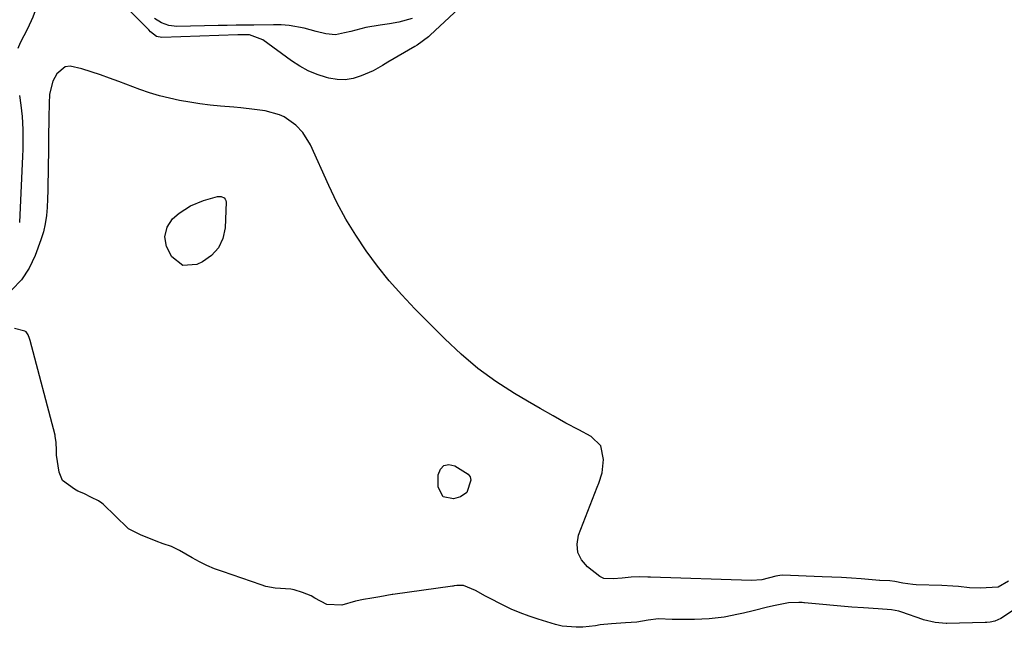
# Model space of a CAD drawing. Units: inches. Extents: x 1910530 to 1915905, y 406121 to 411422.
# Drawn here: x 1912371 to 1912682, y 408556 to 408748 of the extents above; entities that cross this region are included whole.
import ezdxf

# ---------------------------------------------------------------- set-up
doc = ezdxf.new("R2010")
doc.units = ezdxf.units.IN
doc.header["$MEASUREMENT"] = 0
doc.layers.add('1', color=7, linetype='Continuous')
doc.layers.add('7', color=7, linetype='Continuous')

msp = doc.modelspace()

# ---------------------------------------------------------------- linework, layer by layer
at = {"layer": '1', "color": 18}
for points in [[(1912370.07, 408788.03, 1644), (1912371.02, 408785.67, 1644), (1912376.31, 408776.85, 1644), (1912378.42, 408772.43, 1644), (1912379.64, 408767.69, 1644), (1912379.83, 408765.25, 1644), (1912379.36, 408760.47, 1644), (1912378.7, 408758.12, 1644), (1912375.86, 408750.4, 1644), (1912375.11, 408748.47, 1644), (1912373.41, 408744.71, 1644), (1912371.12, 408740.37, 1644), (1912370.35, 408738.59, 1644)], [(1912512.75, 408754.18, 1644), (1912500.71, 408742.73, 1644), (1912500.15, 408742.22, 1644), (1912496.51, 408739.57, 1644), (1912495.86, 408739.18, 1644), (1912487.32, 408734.21, 1644), (1912485.58, 408733.14, 1644), (1912482.63, 408731.48, 1644), (1912478.89, 408729.89, 1644), (1912476.38, 408729.11, 1644), (1912473.84, 408728.67, 1644), (1912471.27, 408728.75, 1644), (1912468.67, 408729.17, 1644), (1912467.89, 408729.38, 1644), (1912464.96, 408730.34, 1644), (1912462.13, 408731.52, 1644), (1912459.45, 408733, 1644), (1912456.86, 408734.68, 1644), (1912447.82, 408741.33, 1644), (1912443.62, 408742.81, 1644), (1912441.74, 408742.91, 1644), (1912440.8, 408742.91, 1644), (1912439.86, 408742.89, 1644), (1912415.91, 408741.97, 1644), (1912414.2, 408742.33, 1644), (1912412.32, 408743.86, 1644), (1912411.75, 408744.45, 1644), (1912393.91, 408762.36, 1644)], [(1912547.57, 408584.81, 1642), (1912553.43, 408599.94, 1642), (1912553.94, 408601.22, 1642), (1912555.05, 408604.43, 1642), (1912555.47, 408608.71, 1642), (1912554.6, 408612.96, 1642), (1912551.51, 408616.01, 1642), (1912547.68, 408618.02, 1642), (1912543.57, 408620.22, 1642), (1912539.49, 408622.46, 1642), (1912535.44, 408624.77, 1642), (1912531.42, 408627.12, 1642), (1912527.32, 408629.56, 1642), (1912521.43, 408633.37, 1642), (1912515.76, 408637.47, 1642), (1912510.41, 408641.98, 1642), (1912505.29, 408646.77, 1642), (1912495.8, 408656.33, 1642), (1912491.7, 408660.67, 1642), (1912487.75, 408665.14, 1642), (1912484.02, 408669.8, 1642), (1912480.45, 408674.59, 1642), (1912477.14, 408679.56, 1642), (1912474.03, 408684.64, 1642), (1912471.22, 408689.9, 1642), (1912468.61, 408695.27, 1642), (1912462.82, 408708.12, 1642), (1912460.4, 408712.04, 1642), (1912458.26, 408714.27, 1642), (1912454.49, 408716.92, 1642), (1912453.05, 408717.6, 1642), (1912448.57, 408718.84, 1642), (1912445.18, 408719.28, 1642), (1912440.83, 408719.77, 1642), (1912438.66, 408719.98, 1642), (1912434.44, 408720.35, 1642), (1912431.18, 408720.69, 1642), (1912427.94, 408721.1, 1642), (1912424.71, 408721.59, 1642), (1912421.48, 408722.14, 1642), (1912418.29, 408722.83, 1642), (1912415.12, 408723.61, 1642), (1912412, 408724.57, 1642), (1912408.91, 408725.62, 1642), (1912402.26, 408728.09, 1642), (1912399.37, 408729.15, 1642), (1912396.48, 408730.18, 1642), (1912393.57, 408731.18, 1642), (1912390.66, 408732.16, 1642), (1912386.95, 408732.98, 1642), (1912385.32, 408732.74, 1642), (1912382.69, 408730.56, 1642), (1912381.43, 408728.26, 1642), (1912380.42, 408724.09, 1642), (1912380.3, 408721.15, 1642), (1912380.26, 408719.67, 1642), (1912380.23, 408718.2, 1642), (1912379.94, 408698.96, 1642), (1912379.89, 408696.31, 1642), (1912379.83, 408693.66, 1642), (1912379.75, 408691.01, 1642), (1912379.66, 408688.36, 1642), (1912379.44, 408685.73, 1642), (1912379.06, 408683.14, 1642), (1912378.45, 408680.59, 1642)], [(1912370.88, 408723.66, 1644), (1912371.31, 408720.62, 1644), (1912371.71, 408717.06, 1644), (1912371.94, 408712.91, 1644), (1912371.99, 408708.74, 1644), (1912371.95, 408706.66, 1644), (1912371.88, 408704.58, 1644), (1912370.88, 408683.61, 1644)], [(1912378.45, 408680.59, 1642), (1912377.67, 408678.07, 1642), (1912375.92, 408673.17, 1642), (1912373.98, 408669.12, 1642), (1912371.58, 408665.42, 1642), (1912368.5, 408662.28, 1642)], [(1912684.67, 408560.84, 1640), (1912680.97, 408558.42, 1640), (1912679.07, 408557.58, 1640), (1912677.54, 408557.3, 1640), (1912676.51, 408557.19, 1640), (1912676, 408557.17, 1640), (1912663.9, 408556.9, 1640), (1912663.69, 408556.9, 1640), (1912660.25, 408557.15, 1640), (1912656.54, 408558.05, 1640), (1912656.35, 408558.12, 1640), (1912649.7, 408560.43, 1640), (1912648.77, 408560.73, 1640), (1912646.4, 408561.25, 1640), (1912642.25, 408561.55, 1640), (1912637.59, 408561.79, 1640), (1912633.85, 408562.03, 1640), (1912618.98, 408563.44, 1640), (1912618.72, 408563.46, 1640), (1912618.2, 408563.5, 1640), (1912617.19, 408563.54, 1640), (1912613.89, 408563.45, 1640), (1912609.69, 408562.53, 1640), (1912607.23, 408562.07, 1640), (1912602.7, 408560.84, 1640), (1912599.66, 408560.12, 1640), (1912598.12, 408559.79, 1640), (1912593.51, 408558.92, 1640), (1912588.84, 408558.35, 1640), (1912584.13, 408558.13, 1640), (1912579.43, 408558.12, 1640), (1912577.08, 408558.18, 1640), (1912572.79, 408558.34, 1640), (1912569.53, 408557.97, 1640), (1912565.98, 408557.3, 1640), (1912562.43, 408557.04, 1640), (1912557.97, 408556.77, 1640), (1912554.36, 408556.41, 1640), (1912552.9, 408556.19, 1640), (1912548.94, 408555.77, 1640), (1912546.74, 408555.68, 1640), (1912542.39, 408556.09, 1640), (1912540.24, 408556.59, 1640), (1912534.8, 408558.22, 1640), (1912531.91, 408559.17, 1640), (1912529.06, 408560.23, 1640), (1912526.27, 408561.44, 1640), (1912523.53, 408562.76, 1640), (1912519.16, 408565, 1640), (1912518.11, 408565.55, 1640), (1912514.97, 408567.28, 1640), (1912511.15, 408568.84, 1640), (1912509.07, 408568.85, 1640), (1912508.3, 408568.75, 1640), (1912507.91, 408568.7, 1640), (1912507.72, 408568.68, 1640), (1912488.87, 408566.08, 1640), (1912488.63, 408566.04, 1640), (1912484.8, 408565.28, 1640), (1912482.19, 408564.84, 1640), (1912479.58, 408564.41, 1640), (1912477.07, 408563.97, 1640), (1912472.72, 408562.72, 1640), (1912468.03, 408562.86, 1640), (1912464.21, 408564.91, 1640), (1912463.03, 408565.67, 1640), (1912460.32, 408566.67, 1640), (1912457.75, 408567.55, 1640), (1912456.69, 408567.71, 1640), (1912451.72, 408568.04, 1640), (1912448.72, 408568.62, 1640), (1912447.24, 408569.06, 1640), (1912435.03, 408573.26, 1640), (1912432.56, 408574.19, 1640), (1912430.13, 408575.22, 1640), (1912427.76, 408576.39, 1640), (1912425.44, 408577.65, 1640), (1912421.5, 408579.94, 1640), (1912418.95, 408581.2, 1640), (1912416.34, 408582.08, 1640), (1912414.1, 408582.89, 1640), (1912411.73, 408583.85, 1640), (1912409.37, 408584.82, 1640), (1912405.31, 408586.8, 1640), (1912405.12, 408586.98, 1640), (1912397.39, 408594.53, 1640), (1912396.92, 408594.95, 1640), (1912395.89, 408595.66, 1640), (1912393.71, 408596.68, 1640), (1912391.25, 408597.94, 1640), (1912389.33, 408598.74, 1640), (1912388.26, 408599.27, 1640), (1912384.47, 408602.02, 1640), (1912383.42, 408604.65, 1640), (1912382.62, 408610.08, 1640), (1912382.58, 408610.38, 1640), (1912382.61, 408611.66, 1640), (1912382.5, 408614.08, 1640), (1912382.2, 408616.08, 1640), (1912382.14, 408616.33, 1640), (1912374.28, 408646.27, 1640), (1912374.11, 408646.89, 1640), (1912373.68, 408648.1, 1640), (1912373.05, 408649.02, 1640), (1912372.56, 408649.25, 1640), (1912369.34, 408650.05, 1640)], [(1912683.41, 408570.26, 1642), (1912680.08, 408568.39, 1642), (1912676.35, 408568.12, 1642), (1912674.59, 408568.07, 1642), (1912671.08, 408568.19, 1642), (1912667.57, 408568.54, 1642), (1912665.82, 408568.7, 1642), (1912662.3, 408568.88, 1642), (1912654.26, 408569.11, 1642), (1912653.17, 408569.17, 1642), (1912649.95, 408569.62, 1642), (1912647.49, 408570.15, 1642), (1912645.9, 408570.33, 1642), (1912642.77, 408570.5, 1642), (1912642.62, 408570.51, 1642), (1912636.8, 408570.97, 1642), (1912633.74, 408571.2, 1642), (1912630.67, 408571.39, 1642), (1912627.61, 408571.55, 1642), (1912624.54, 408571.67, 1642), (1912611.95, 408572.11, 1642), (1912611.15, 408572.08, 1642), (1912609.83, 408571.8, 1642), (1912605.49, 408570.69, 1642), (1912602.21, 408570.49, 1642), (1912570.23, 408571.53, 1642), (1912569.39, 408571.56, 1642), (1912566.89, 408571.64, 1642), (1912564.2, 408571.56, 1642), (1912561.35, 408571.21, 1642), (1912558.43, 408570.95, 1642), (1912555.51, 408571.08, 1642), (1912554.24, 408571.76, 1642), (1912550.33, 408574.81, 1642), (1912548.48, 408576.99, 1642), (1912547.29, 408579.35, 1642), (1912547.1, 408581.99, 1642), (1912547.57, 408584.81, 1642)]]:
    msp.add_polyline3d(points, dxfattribs=at)
at = {"layer": '7', "color": 18}
for points in [[(1912494.98, 408748.03, 1646), (1912490.78, 408746.91, 1646), (1912487.82, 408746.31, 1646), (1912484.82, 408745.89, 1646), (1912480.35, 408745.15, 1646), (1912475.56, 408743.96, 1646), (1912473.63, 408743.48, 1646), (1912470.72, 408742.89, 1646), (1912467.71, 408743.15, 1646), (1912464.66, 408743.95, 1646), (1912460.9, 408744.92, 1646), (1912456.08, 408745.81, 1646), (1912453.64, 408746, 1646), (1912451.19, 408746.06, 1646), (1912444.99, 408745.96, 1646), (1912442.16, 408745.91, 1646), (1912439.33, 408745.87, 1646), (1912436.5, 408745.81, 1646), (1912433.67, 408745.76, 1646), (1912420.67, 408745.5, 1646), (1912418.14, 408745.77, 1646), (1912415.74, 408746.65, 1646), (1912413.56, 408748.04, 1646)], [(1912422.55, 408669.98, 1642), (1912419.1, 408672.68, 1642), (1912417.31, 408676.03, 1642), (1912416.86, 408679.05, 1642), (1912417.59, 408682.12, 1642), (1912419.29, 408684.73, 1642), (1912421.33, 408686.51, 1642), (1912424.99, 408688.85, 1642), (1912429.02, 408690.5, 1642), (1912433.46, 408691.81, 1642), (1912434.59, 408691.77, 1642), (1912435.6, 408691.33, 1642), (1912435.94, 408690.98, 1642), (1912436.13, 408690.52, 1642), (1912436.21, 408689.99, 1642), (1912435.87, 408681.9, 1642), (1912435.13, 408678.52, 1642), (1912433.8, 408675.54, 1642), (1912431.57, 408673.15, 1642), (1912428.74, 408671.16, 1642), (1912426.92, 408670.3, 1642), (1912422.55, 408669.98, 1642)], [(1912504.96, 408606.82, 1642), (1912506.52, 408607.08, 1642), (1912508.43, 408606.71, 1642), (1912512.66, 408604.03, 1642), (1912513.35, 408603.24, 1642), (1912513.51, 408602.2, 1642), (1912512.29, 408598.3, 1642), (1912510.21, 408596.94, 1642), (1912508.07, 408596.3, 1642), (1912504.73, 408596.89, 1642), (1912503.2, 408599.91, 1642), (1912503.19, 408603.83, 1642), (1912503.91, 408605.64, 1642), (1912504.96, 408606.82, 1642)]]:
    msp.add_polyline3d(points, dxfattribs=at)

doc.saveas('drawing.dxf')
